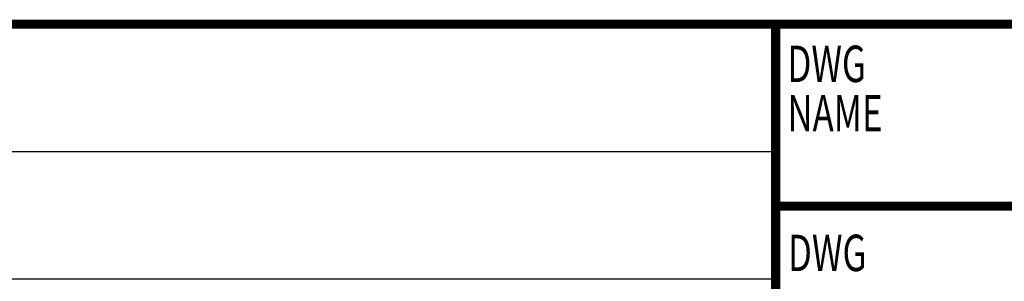
# Model space of a CAD drawing. Units: millimetres. Extents: x -222 to 1114, y -76 to 869.
# Drawn here: x 464 to 707, y 144 to 209 of the extents above; entities that cross this region are included whole.
import ezdxf
from ezdxf.enums import TextEntityAlignment as Align

# ---------------------------------------------------------------- set-up
doc = ezdxf.new("R2010")
doc.units = ezdxf.units.MM
doc.header["$LTSCALE"] = 50
doc.layers.get('0').update_dxf_attribs({"linetype": 'CONTINUOUS', "lineweight": 30})
doc.styles.add('HY견고딕', font='txt')
doc.styles.add('ROMANS', font='romans.shx', dxfattribs={"width": 0.7, "height": 3.5, "bigfont": 'whgtxt.shx'})

# ---------------------------------------------------------------- blocks, each defined once
blk = doc.blocks.new('HYOSUNG_TITLE_A4_L')
at = {"color": 3}
for p, q in [((-170.253, 45.144), (-85, 44.998)), ((-170, 45), (-85, 45)), ((-170, 38), (-85, 38)), ((-170, 31), (-85, 31))]:
    blk.add_line(p, q, dxfattribs=at)
at = {"color": 3, "const_width": 0.5}
for points in [[(-170.25, 45), (0, 45)], [(-85, 45), (-85, 0)], [(-85, 35), (0, 35)]]:
    blk.add_lwpolyline(points, dxfattribs=at)
at = {"style": 'ROMANS', "width": 0.7}
for s, p in [('DWG ', (-84.356, 41.821)), ('NAME', (-84.356, 39.11)), ('DWG', (-84.326, 31.432))]:
    blk.add_text(s, height=2, dxfattribs=at).set_placement(p)
for tag, height, style, width, p in [('GEN-TITLE-DES1{20}', 3.4, 'HY견고딕', 0.9, (-40.122, 40.232)), ('GEN-TITLE-DES2{24.5}', 2.5, 'ROMANS', 0.8, (-40.246, 36.368)), ('GEN-TITLE-NR{12.3}', 4, 'HY견고딕', 0.9, (-52.352, 27.935)), ('GEN-TITLE-DAT{7.1}', 2, 'ROMANS', 0.7, (-7.814, 21.466)), ('GEN-TITLE-REV{22.6}', 3, 'ROMANS', 0.7, (-4.61, 15.46))]:
    blk.add_attdef(tag, text='', height=height, dxfattribs=dict(style=style, width=width)).set_placement(p, align=Align.CENTER)
for tag, height, p in [('GEN-TITLE-PLOT{5}', 1.8, (-160, 41.5)), ('GEN-TITLE-CHKM{2.5}', 2, (-167.5, 34.5)), ('GEN-TITLE-ISSD{5}', 1.8, (-160, 34.5)), ('GEN-TITLE-ITEM{12.7}', 3.5, (-120, 4.097)), ('GEN-TITLE-REF{12.7}', 3.5, (-39.421, 4.1)), ('GEN-TITLE-GRADE{22.6}', 3, (-4.664, 4.087))]:
    blk.add_attdef(tag, text='', height=height, dxfattribs=at).set_placement(p, align=Align.MIDDLE)
for tag, height, p in [('GEN-TITLE-CTRN{2.5}', 2, (-167.5, 41.5)), ('GEN-TITLE-POSI{22.6}', 2, (-8.078, 32.461)), ('GEN-TITLE-APPM{2.5}', 2, (-167.5, 27.5)), ('GEN-TITLE-FSCM{20.7}', 1.8, (-12.776, 11.145))]:
    blk.add_attdef(tag, text='', height=height, dxfattribs=at).set_placement(p, align=Align.MIDDLE_CENTER)
for tag, p in [('GEN-TITLE-MAT2{35}', (-153.172, 41.5)), ('GEN-TITLE-MAT1{35}', (-153.172, 34.5)), ('GEN-TITLE-DACT{35}', (-153.172, 27.5))]:
    blk.add_attdef(tag, text='', height=2, dxfattribs=at).set_placement(p, align=Align.MIDDLE_LEFT)
at = {"style": 'ROMANS'}
blk.add_attdef('GEN-TITLE-SCA{12.7}', text='', height=2, dxfattribs=at).set_placement((-7.661, 26.683), align=Align.CENTER)

msp = doc.modelspace()

# ---------------------------------------------------------------- block references
at = {"lineweight": 0, "xscale": 4.499999999999999, "yscale": 4.499999999999999, "zscale": 4.499999999999999}
msp.add_blockref('HYOSUNG_TITLE_A4_L', (1033.05, 5.24), dxfattribs=at)

doc.saveas('drawing.dxf')
